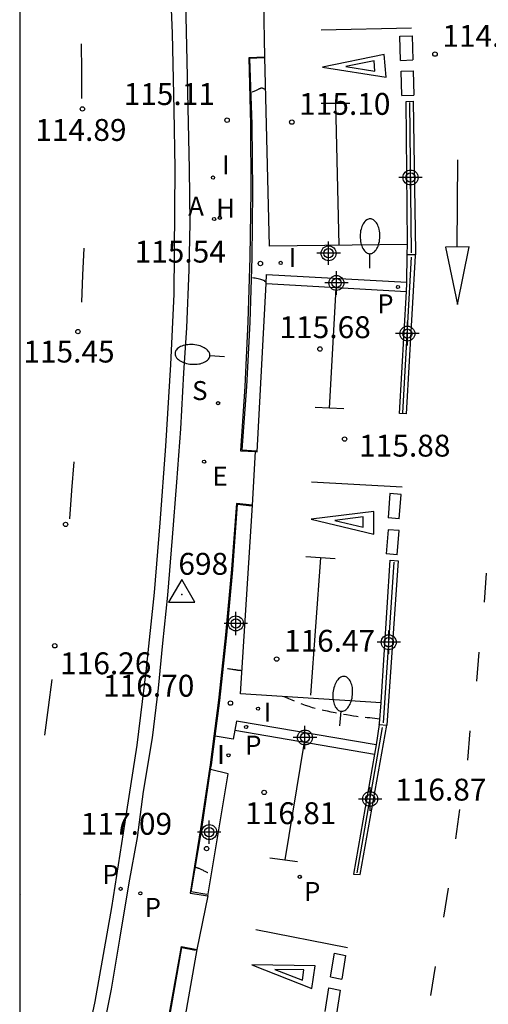
# Model space of a CAD drawing. Units: metres. Extents: x 582744 to 583094, y 4793290 to 4793541.
# Drawn here: x 582744 to 582760, y 4793452 to 4793485 of the extents above; entities that cross this region are included whole.
import ezdxf

# ---------------------------------------------------------------- set-up
doc = ezdxf.new("R2010")
doc.units = ezdxf.units.M
doc.header["$MEASUREMENT"] = 0
doc.linetypes.add('TRAZOS_NORMALES', pattern=[0.75, 0.5, -0.25])
for name, color, linetype in [('010106', 9, 'Continuous'), ('020194', 31, 'TRAZOS_NORMALES'), ('020195', 30, 'TRAZOS_NORMALES'), ('020204', 9, 'Continuous'), ('020308', 9, 'Continuous'), ('030201', 9, 'Continuous'), ('030301', 9, 'Continuous'), ('060106', 9, 'Continuous'), ('060108', 9, 'Continuous'), ('060113', 4, 'Continuous'), ('070105', 6, 'Continuous'), ('100116', 71, 'Continuous'), ('200204', 4, 'Continuous'), ('200205', 4, 'Continuous'), ('200304', 4, 'Continuous'), ('200305', 4, 'Continuous'), ('210203', 4, 'Continuous'), ('210204', 9, 'Continuous'), ('210205', 4, 'Continuous'), ('210303', 4, 'Continuous'), ('210304', 9, 'Continuous'), ('210305', 4, 'Continuous'), ('220205', 1, 'Continuous'), ('220305', 1, 'Continuous'), ('250202', 9, 'Continuous'), ('260101', 9, 'Continuous'), ('270204', 9, 'Continuous'), ('270304', 9, 'Continuous'), ('Centroides', 1, 'Continuous')]:
    doc.layers.add(name, color=color, linetype=linetype)
doc.styles.add('ARIAL', font='arial.ttf', dxfattribs={"height": 1})
doc.styles.add('ROMANS', font='romans__.ttf', dxfattribs={"height": 1})

# ---------------------------------------------------------------- blocks, each defined once
blk = doc.blocks.new('Centroide')
for points in [[(0, -0.402), (0, 0.402)], [(0.402, 0), (-0.402, 0)]]:
    blk.add_lwpolyline(points)
for radius in [0.256, 0.159]:
    blk.add_circle((0, 0), radius)
blk = doc.blocks.new('PLUVI3')
blk.add_circle((0, 0), 0.055)
blk = doc.blocks.new('FAREDI')
blk.add_line((0, 0), (0.5, 0))
blk.add_lwpolyline([(0.5, 0, 0.159986), (0.538, -0.117, 0.106322), (0.675, -0.238, 0.071006), (0.858, -0.309, 0.057309), (1.099, -0.337, 0.057309), (1.339, -0.309, 0.071006), (1.522, -0.238, 0.106322), (1.659, -0.117, 0.159986), (1.697, 0, 0.159986), (1.659, 0.117, 0.106322), (1.522, 0.238, 0.071006), (1.339, 0.309, 0.057309), (1.099, 0.337, 0.057309), (0.858, 0.309, 0.071006), (0.675, 0.238, 0.106322), (0.538, 0.117, 0.159986)], format="xyb", close=True)
blk = doc.blocks.new('COTAPU')
blk.add_circle((0, 0), 0.075)
blk = doc.blocks.new('REIND')
blk.add_circle((0, 0), 0.055)
blk = doc.blocks.new('PLUVI2')
blk.add_circle((0, 0), 0.055)
blk = doc.blocks.new('ABAS')
blk.add_circle((0, 0), 0.055)
blk = doc.blocks.new('VERTOP')
blk.add_lwpolyline([(-0.45, -0.26), (0.45, -0.26), (0, 0.52)], close=True)
blk.add_point((0, 0))
blk = doc.blocks.new('REGELE')
blk.add_circle((0, 0), 0.055)
blk = doc.blocks.new('SANEA')
blk.add_circle((0, 0), 0.055)
blk = doc.blocks.new('HIDRAN')
blk.add_circle((0, 0), 0.055)

msp = doc.modelspace()

# ---------------------------------------------------------------- linework, layer by layer
at = {"layer": '010106', "flags": 128}
msp.add_lwpolyline([(582744.124, 4793290.242), (583094.114, 4793290.235), (583094.119, 4793540.228), (582744.129, 4793540.235)], close=True, dxfattribs=at)
at = {"layer": '020194', "flags": 128}
for points, elevation in [([(582752.539, 4793483.011), (582752.532, 4793483.014), (582752.504, 4793483.027), (582752.484, 4793483.035), (582752.47, 4793483.041), (582752.456, 4793483.047), (582752.442, 4793483.052), (582752.429, 4793483.056), (582752.415, 4793483.059), (582752.402, 4793483.06), (582752.388, 4793483.059), (582752.375, 4793483.056), (582752.363, 4793483.052), (582752.35, 4793483.047), (582752.337, 4793483.041), (582752.324, 4793483.035), (582752.311, 4793483.029), (582752.296, 4793483.022), (582752.28, 4793483.015), (582752.261, 4793483.007), (582752.239, 4793482.997), (582752.215, 4793482.987), (582752.189, 4793482.975), (582752.162, 4793482.964), (582752.134, 4793482.952), (582752.106, 4793482.94), (582752.079, 4793482.929), (582752.055, 4793482.918), (582752.033, 4793482.909), (582752.016, 4793482.902), (582752.004, 4793482.897), (582751.997, 4793482.894), (582751.994, 4793482.893)], 115.14), ([(582752.558, 4793476.437), (582752.552, 4793476.435), (582752.55, 4793476.432), (582752.548, 4793476.429), (582752.546, 4793476.426), (582752.544, 4793476.424), (582752.542, 4793476.423), (582752.538, 4793476.424), (582752.534, 4793476.426), (582752.53, 4793476.431), (582752.525, 4793476.436), (582752.519, 4793476.442), (582752.514, 4793476.448), (582752.508, 4793476.455), (582752.5, 4793476.462), (582752.489, 4793476.469), (582752.473, 4793476.477), (582752.449, 4793476.485), (582752.416, 4793476.494), (582752.377, 4793476.504), (582752.332, 4793476.514), (582752.283, 4793476.525), (582752.233, 4793476.536), (582752.183, 4793476.547), (582752.134, 4793476.556), (582752.09, 4793476.564), (582752.05, 4793476.57), (582752.018, 4793476.571), (582751.994, 4793476.568), (582751.979, 4793476.563)], 115.64), ([(582751.731, 4793463.091), (582751.707, 4793463.102), (582751.69, 4793463.107), (582751.678, 4793463.108), (582751.668, 4793463.108), (582751.657, 4793463.109), (582751.645, 4793463.11), (582751.633, 4793463.111), (582751.621, 4793463.112), (582751.607, 4793463.114), (582751.593, 4793463.116), (582751.579, 4793463.118), (582751.564, 4793463.12), (582751.549, 4793463.123), (582751.533, 4793463.125), (582751.517, 4793463.128), (582751.498, 4793463.131), (582751.476, 4793463.135), (582751.45, 4793463.139), (582751.418, 4793463.144), (582751.382, 4793463.15), (582751.343, 4793463.156), (582751.301, 4793463.162), (582751.259, 4793463.169), (582751.216, 4793463.176), (582751.175, 4793463.182), (582751.138, 4793463.188), (582751.105, 4793463.193), (582751.08, 4793463.197), (582751.062, 4793463.198), (582751.051, 4793463.199), (582751.044, 4793463.199)], 116.64), ([(582756.449, 4793461.443), (582756.362, 4793461.454), (582756.276, 4793461.465), (582756.189, 4793461.474), (582756.102, 4793461.484), (582756.015, 4793461.493), (582755.928, 4793461.502), (582755.839, 4793461.511), (582755.747, 4793461.522), (582755.649, 4793461.535), (582755.543, 4793461.551), (582755.429, 4793461.569), (582755.308, 4793461.59), (582755.181, 4793461.613), (582755.05, 4793461.637), (582754.917, 4793461.661), (582754.785, 4793461.686), (582754.653, 4793461.712), (582754.522, 4793461.739), (582754.394, 4793461.768), (582754.268, 4793461.8), (582754.146, 4793461.836), (582754.027, 4793461.875), (582753.91, 4793461.916), (582753.794, 4793461.958), (582753.679, 4793462.001), (582753.564, 4793462.045), (582753.449, 4793462.09), (582753.331, 4793462.139), (582753.211, 4793462.194), (582753.172, 4793462.213)], 116.64)]:
    msp.add_lwpolyline(points, dxfattribs=dict(at, elevation=elevation))
at = {"layer": '020195', "elevation": 117.14, "flags": 128}
msp.add_lwpolyline([(582750.103, 4793456.388), (582750.103, 4793456.388), (582750.108, 4793456.387), (582750.115, 4793456.384), (582750.126, 4793456.381), (582750.139, 4793456.376), (582750.153, 4793456.371), (582750.169, 4793456.366), (582750.186, 4793456.36), (582750.202, 4793456.354), (582750.219, 4793456.348), (582750.237, 4793456.341), (582750.256, 4793456.334), (582750.277, 4793456.325), (582750.3, 4793456.315), (582750.324, 4793456.303), (582750.35, 4793456.291), (582750.377, 4793456.278), (582750.404, 4793456.265), (582750.431, 4793456.252), (582750.457, 4793456.239), (582750.483, 4793456.227), (582750.506, 4793456.215), (582750.528, 4793456.205), (582750.548, 4793456.195), (582750.565, 4793456.186), (582750.581, 4793456.179), (582750.596, 4793456.171), (582750.61, 4793456.164), (582750.625, 4793456.157), (582750.642, 4793456.151), (582750.664, 4793456.146), (582750.684, 4793456.143)], dxfattribs=at)
at = {"layer": '060106', "flags": 128}
for points in [[(582752.506, 4793484.096), (582751.987, 4793484.081), (582752.066, 4793481.812), (582752.094, 4793479.531), (582752.073, 4793477.249), (582752.005, 4793475.047), (582751.89, 4793472.846), (582751.731, 4793470.675), (582752.224, 4793470.64)], [(582757.468, 4793482.565), (582757.517, 4793477.418)], [(582757.236, 4793471.935), (582757.531, 4793477.275)], [(582750.811, 4793460.858), (582750.971, 4793462.088), (582751.218, 4793464.324), (582751.423, 4793466.564), (582751.583, 4793468.807), (582752.067, 4793468.757)], [(582756.926, 4793466.818), (582756.563, 4793461.317)], [(582755.671, 4793456.175), (582756.543, 4793461.162)], [(582750.659, 4793459.719), (582750.684, 4793459.882), (582750.811, 4793460.858)], [(582750.523, 4793455.439), (582749.989, 4793455.528), (582750.354, 4793457.683), (582750.659, 4793459.719)], [(582748.669, 4793448.322), (582748.828, 4793449.06), (582749.273, 4793451.338), (582749.675, 4793453.624), (582750.143, 4793453.526)]]:
    msp.add_lwpolyline(points, dxfattribs=at)
at = {"layer": '060108', "flags": 128}
for points in [[(582749.802, 4793486.019), (582749.848, 4793483.991), (582749.876, 4793482.383), (582749.918, 4793480.297), (582749.946, 4793478.449), (582749.908, 4793476.833), (582749.829, 4793474.847), (582749.735, 4793473.311), (582749.631, 4793471.389), (582749.487, 4793469.561), (582749.343, 4793467.665), (582749.183, 4793465.695), (582749.011, 4793464.045), (582748.863, 4793462.501), (582748.653, 4793460.802), (582748.353, 4793458.968), (582748.139, 4793457.388), (582747.863, 4793455.84), (582747.543, 4793453.906), (582747.249, 4793452.188), (582746.965, 4793450.764)], [(582752.511, 4793484.121), (582752.479, 4793485.995)], [(582752.089, 4793468.779), (582752.199, 4793470.608)], [(582750.557, 4793455.39), (582750.189, 4793453.549)]]:
    msp.add_lwpolyline(points, dxfattribs=at)
at = {"layer": '060113', "flags": 128}
for points in [[(582749.248, 4793487.145), (582749.344, 4793484.935), (582749.398, 4793482.321), (582749.432, 4793480.309), (582749.394, 4793476.009), (582749.279, 4793473.591), (582749.119, 4793470.791), (582748.923, 4793468.173), (582748.723, 4793465.787), (582748.439, 4793463.081), (582748.127, 4793460.554), (582747.727, 4793457.91), (582747.263, 4793454.988), (582746.693, 4793451.768), (582746.103, 4793448.976)], [(582752.554, 4793476.371), (582757.357, 4793476.097)], [(582751.487, 4793461.062), (582756.266, 4793460.246)]]:
    msp.add_lwpolyline(points, dxfattribs=at)
at = {"layer": '070105', "flags": 128}
for points in [[(582757.393, 4793477.705), (582757.394, 4793477.765), (582757.35, 4793482.604), (582757.59, 4793482.611), (582757.668, 4793477.442), (582757.665, 4793477.359)], [(582757.388, 4793477.366), (582757.393, 4793477.705)], [(582757.665, 4793477.359), (582757.663, 4793477.315), (582757.349, 4793471.905), (582757.12, 4793471.912), (582757.357, 4793476.097)], [(582757.373, 4793476.416), (582757.388, 4793477.366)], [(582757.388, 4793477.366), (582757.665, 4793477.359)], [(582757.357, 4793476.097), (582757.373, 4793476.385), (582757.373, 4793476.416)], [(582756.494, 4793462.006), (582756.495, 4793462.021), (582756.803, 4793466.888), (582757.073, 4793466.871), (582756.693, 4793461.234)], [(582756.432, 4793461.263), (582756.437, 4793461.297), (582756.494, 4793462.006)], [(582756.432, 4793461.263), (582756.323, 4793460.569), (582756.322, 4793460.561)], [(582756.432, 4793461.263), (582756.693, 4793461.234)], [(582756.266, 4793460.246), (582755.546, 4793456.131), (582755.774, 4793456.121), (582756.693, 4793461.234)], [(582756.322, 4793460.561), (582756.266, 4793460.246)]]:
    msp.add_lwpolyline(points, dxfattribs=at)
at = {"layer": '100116', "flags": 128}
for points in [[(582752.511, 4793484.121), (582751.966, 4793484.102), (582752.019, 4793481.824), (582752.031, 4793479.545), (582752.001, 4793477.266), (582751.933, 4793475.055), (582751.826, 4793472.845), (582751.68, 4793470.638), (582752.199, 4793470.608)], [(582757.393, 4793477.705), (582752.675, 4793477.648), (582752.511, 4793484.121)], [(582752.554, 4793476.371), (582752.57, 4793476.673), (582757.373, 4793476.416)], [(582752.199, 4793470.608), (582752.252, 4793470.605), (582752.554, 4793476.371)], [(582752.089, 4793468.779), (582751.543, 4793468.835), (582751.377, 4793466.583), (582751.17, 4793464.334), (582750.922, 4793462.09), (582750.765, 4793460.866)], [(582756.494, 4793462.006), (582751.682, 4793462.306), (582752.089, 4793468.779)], [(582756.322, 4793460.561), (582751.549, 4793461.376), (582751.487, 4793461.062)], [(582751.487, 4793461.062), (582751.427, 4793460.754), (582750.811, 4793460.858)], [(582750.765, 4793460.866), (582750.638, 4793459.883), (582750.616, 4793459.73)], [(582750.811, 4793460.858), (582750.765, 4793460.866)], [(582750.616, 4793459.73), (582750.316, 4793457.682), (582749.954, 4793455.487), (582750.557, 4793455.39)], [(582750.557, 4793455.39), (582751.261, 4793459.573), (582750.659, 4793459.719)], [(582750.659, 4793459.719), (582750.616, 4793459.73)], [(582748.629, 4793448.328), (582748.795, 4793449.088), (582749.249, 4793451.369), (582749.661, 4793453.659), (582750.189, 4793453.549)], [(582750.189, 4793453.549), (582749.256, 4793448.234), (582748.669, 4793448.322)]]:
    msp.add_lwpolyline(points, dxfattribs=at)
at = {"layer": '260101', "flags": 128}
for points in [[(582757.538, 4793485.118), (582754.447, 4793485.043)], [(582746.225, 4793484.58), (582746.234, 4793483.643), (582746.244, 4793482.707)], [(582757.137, 4793484.841), (582757.551, 4793484.854)], [(582757.161, 4793484.014), (582757.137, 4793484.841)], [(582757.551, 4793484.854), (582757.575, 4793484.027)], [(582754.485, 4793483.785), (582756.668, 4793483.438), (582756.602, 4793484.215), (582754.485, 4793483.785)], [(582756.253, 4793483.999), (582755.29, 4793483.802)], [(582756.284, 4793483.645), (582756.253, 4793483.999)], [(582757.161, 4793484.014), (582757.575, 4793484.027)], [(582755.29, 4793483.802), (582756.284, 4793483.645)], [(582757.175, 4793483.641), (582757.589, 4793483.654)], [(582757.199, 4793482.814), (582757.175, 4793483.641)], [(582757.589, 4793483.654), (582757.613, 4793482.827)], [(582755.426, 4793482.541), (582754.446, 4793482.532)], [(582754.936, 4793482.536), (582755.042, 4793477.686)], [(582757.199, 4793482.814), (582757.613, 4793482.827)], [(582759.102, 4793477.619), (582759.118, 4793480.609)], [(582746.313, 4793477.579), (582746.273, 4793476.652), (582746.233, 4793475.725)], [(582759.508, 4793477.622), (582758.697, 4793477.617), (582759.11, 4793475.653), (582759.508, 4793477.622)], [(582754.723, 4793472.095), (582754.955, 4793476.203)], [(582754.955, 4793476.203), (582754.972, 4793476.204)], [(582754.231, 4793472.129), (582755.215, 4793472.088)], [(582745.978, 4793470.256), (582745.901, 4793469.279), (582745.823, 4793468.303)], [(582757.209, 4793469.386), (582754.111, 4793469.563)], [(582756.797, 4793469.171), (582756.736, 4793468.34)], [(582757.176, 4793469.143), (582756.797, 4793469.171)], [(582757.115, 4793468.312), (582757.176, 4793469.143)], [(582754.1, 4793468.301), (582756.248, 4793467.781), (582756.244, 4793468.562), (582754.1, 4793468.301)], [(582755.879, 4793468.373), (582754.904, 4793468.254)], [(582755.882, 4793468.018), (582755.879, 4793468.373)], [(582757.115, 4793468.312), (582756.736, 4793468.34)], [(582754.904, 4793468.254), (582755.882, 4793468.018)], [(582756.73, 4793467.933), (582756.669, 4793467.102)], [(582757.109, 4793467.905), (582756.73, 4793467.933)], [(582757.048, 4793467.074), (582757.109, 4793467.905)], [(582754.921, 4793466.931), (582753.912, 4793467.007)], [(582757.048, 4793467.074), (582756.669, 4793467.102)], [(582754.423, 4793466.969), (582754.08, 4793462.263)], [(582760.094, 4793466.45), (582760.016, 4793465.448)], [(582759.835, 4793463.743), (582759.757, 4793462.741)], [(582745.224, 4793462.798), (582745.096, 4793461.848), (582744.968, 4793460.898)], [(582759.53, 4793461.041), (582759.452, 4793460.039)], [(582753.212, 4793456.623), (582753.876, 4793460.653)], [(582759.18, 4793458.345), (582759.043, 4793457.349)], [(582752.679, 4793456.695), (582753.633, 4793456.566)], [(582758.784, 4793455.654), (582758.628, 4793454.661)], [(582744.138, 4793455.442), (582744.133, 4793455.41), (582744.127, 4793455.378)], [(582755.339, 4793453.604), (582752.204, 4793454.225)], [(582754.763, 4793452.614), (582754.894, 4793453.423)], [(582754.894, 4793453.423), (582755.279, 4793453.348)], [(582755.279, 4793453.348), (582755.149, 4793452.538)], [(582752.071, 4793453.027), (582754.127, 4793452.215), (582754.231, 4793452.989), (582752.071, 4793453.027)], [(582752.861, 4793452.869), (582753.797, 4793452.5)], [(582753.843, 4793452.853), (582752.861, 4793452.869)], [(582753.797, 4793452.5), (582753.843, 4793452.853)], [(582758.342, 4793452.971), (582758.181, 4793451.979)], [(582754.763, 4793452.614), (582755.149, 4793452.538)], [(582754.577, 4793451.427), (582754.706, 4793452.237)], [(582754.706, 4793452.237), (582755.091, 4793452.162)], [(582755.091, 4793452.162), (582754.963, 4793451.352)]]:
    msp.add_lwpolyline(points, dxfattribs=at)

# ---------------------------------------------------------------- block references
at = {"layer": '020204'}
for p in [(582758.338, 4793484.228, 114.812), (582751.223, 4793481.965, 115.106), (582753.438, 4793481.898, 115.098), (582752.362, 4793477.054, 115.541), (582754.399, 4793474.125, 115.684), (582755.243, 4793471.04, 115.884), (582752.918, 4793463.503, 116.465), (582751.337, 4793461.993, 116.702), (582752.491, 4793458.934, 116.807), (582750.521, 4793457.009, 117.087)]:
    msp.add_blockref('COTAPU', p, dxfattribs=at)
at = {"layer": '020204', "rotation": 359.9987685839998}
for p in [(582746.268, 4793482.349, 114.889), (582746.117, 4793474.72, 115.445), (582745.694, 4793468.117, 115.968), (582745.324, 4793463.957, 116.255)]:
    msp.add_blockref('COTAPU', p, dxfattribs=at)
at = {"layer": '030201'}
msp.add_blockref('VERTOP', (582749.668, 4793465.71, 116.336), dxfattribs=at)
at = {"layer": '200204'}
msp.add_blockref('HIDRAN', (582750.974, 4793478.621, 115.348), dxfattribs=at)
at = {"layer": '200205'}
msp.add_blockref('ABAS', (582750.778, 4793478.578, 115.35), dxfattribs=at)
at = {"layer": '210203'}
for p in [(582753.709, 4793456.041, 117.032), (582748.253, 4793455.477, 117.081)]:
    msp.add_blockref('PLUVI2', p, dxfattribs=at)
at = {"layer": '210204'}
msp.add_blockref('SANEA', (582750.913, 4793472.27, 115.788), dxfattribs=at)
at = {"layer": '210205'}
for p in [(582757.071, 4793476.248, 115.499), (582751.872, 4793461.175, 116.627), (582747.577, 4793455.631, 116.929)]:
    msp.add_blockref('PLUVI3', p, dxfattribs=at)
at = {"layer": '220205'}
msp.add_blockref('REGELE', (582750.434, 4793470.265, 115.977), dxfattribs=at)
at = {"layer": '250202'}
for p, rotation in [((582756.105, 4793476.89), 89.57582318174714), ((582751.132, 4793473.858), 175.7712955356428), ((582755.082, 4793461.217), 84.9031727129875)]:
    msp.add_blockref('FAREDI', p, dxfattribs=dict(at, rotation=rotation))
at = {"layer": '270204'}
for p in [(582750.74, 4793479.999, 115.246), (582753.056, 4793477.076, 115.553), (582752.28, 4793461.805, 116.673), (582751.269, 4793460.205, 116.724)]:
    msp.add_blockref('REIND', p, dxfattribs=at)
at = {"layer": 'Centroides'}
for p in [(582757.501, 4793480.001), (582754.696, 4793477.406), (582754.964, 4793476.387), (582757.392, 4793474.652), (582751.52, 4793464.724), (582756.755, 4793464.079), (582753.887, 4793460.815), (582756.118, 4793458.708), (582750.611, 4793457.573)]:
    msp.add_blockref('Centroide', p, dxfattribs=at)

# ---------------------------------------------------------------- texts
at = {"layer": '020308', "style": 'ARIAL'}
for s, p in [('114.81', (582758.588, 4793484.478)), ('115.11', (582747.681, 4793482.483)), ('115.10', (582753.688, 4793482.148)), ('114.89', (582744.656, 4793481.255)), ('115.54', (582748.056, 4793477.085)), ('115.68', (582753.016, 4793474.498)), ('115.45', (582744.249, 4793473.662)), ('115.88', (582755.741, 4793470.439)), ('116.47', (582753.168, 4793463.753)), ('116.26', (582745.507, 4793462.982)), ('116.70', (582746.977, 4793462.214)), ('116.87', (582756.974, 4793458.654)), ('116.81', (582751.84, 4793457.847)), ('117.09', (582746.216, 4793457.483))]:
    msp.add_text(s, height=0.75, rotation=359.9988, dxfattribs=at).set_placement(p)
at = {"layer": '030301', "style": 'ARIAL'}
msp.add_text('698', height=0.75, dxfattribs=at).set_placement((582749.554, 4793466.39))
at = {"layer": '200304', "style": 'ROMANS'}
msp.add_text('H', height=0.65, dxfattribs=at).set_placement((582750.849, 4793478.621))
at = {"layer": '200305', "style": 'ROMANS'}
msp.add_text('A', height=0.65, dxfattribs=at).set_placement((582749.89, 4793478.69))
at = {"layer": '210303', "style": 'ROMANS'}
for p in [(582753.854, 4793455.216), (582748.398, 4793454.67)]:
    msp.add_text('P', height=0.65, dxfattribs=at).set_placement(p)
at = {"layer": '210304', "style": 'ROMANS'}
msp.add_text('S', height=0.65, dxfattribs=at).set_placement((582750.024, 4793472.376))
at = {"layer": '210305', "style": 'ROMANS'}
for p in [(582756.36, 4793475.35), (582751.838, 4793460.231), (582746.953, 4793455.796)]:
    msp.add_text('P', height=0.65, dxfattribs=at).set_placement(p)
at = {"layer": '220305', "style": 'ROMANS'}
msp.add_text('E', height=0.65, dxfattribs=at).set_placement((582750.722, 4793469.444))
at = {"layer": '270304', "style": 'ROMANS'}
for p in [(582751.046, 4793480.105), (582753.334, 4793476.938), (582752.476, 4793461.363), (582750.882, 4793459.912)]:
    msp.add_text('I', height=0.65, dxfattribs=at).set_placement(p)

doc.saveas('drawing.dxf')
